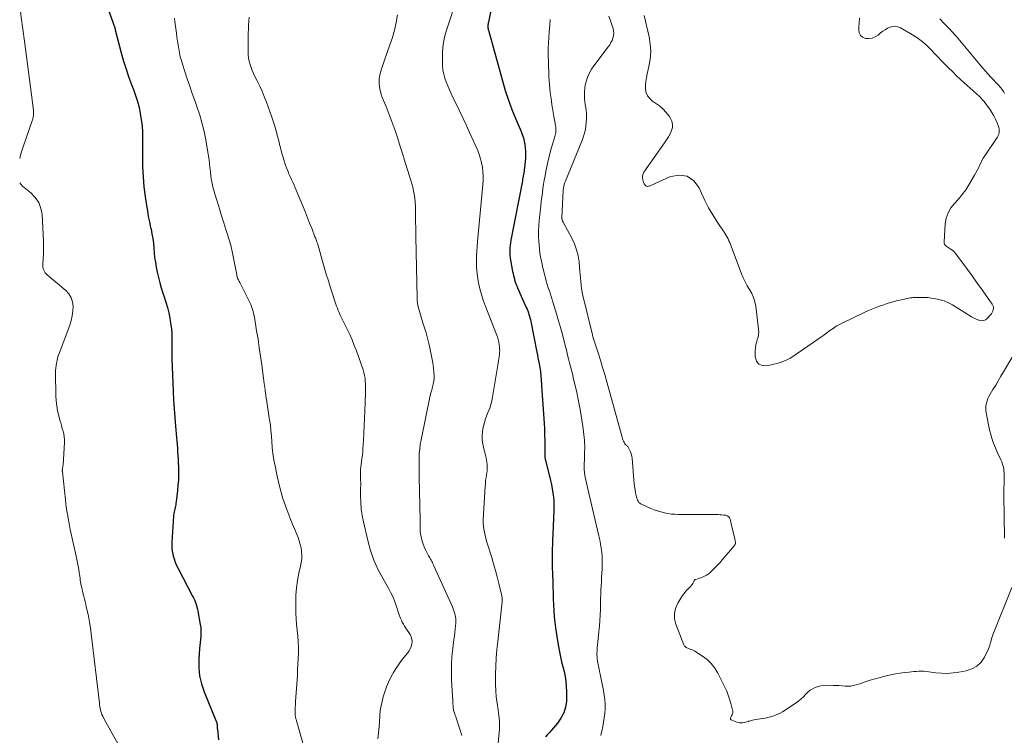
# Model space of a CAD drawing. Units: feet. Extents: x 2030000 to 2035018, y 545000 to 550000.
# Drawn here: x 2030000 to 2030277, y 545942 to 546143 of the extents above; entities that cross this region are included whole.
import ezdxf

# ---------------------------------------------------------------- set-up
doc = ezdxf.new("R2010")
doc.units = ezdxf.units.FT
doc.header["$LTSCALE"] = 100
doc.header["$MEASUREMENT"] = 0
doc.layers.add('CONTOUR INDEX', color=32, linetype='Continuous', lineweight=25)
doc.layers.add('CONTOUR INTERMEDIATE', color=40, linetype='Continuous', lineweight=15)

msp = doc.modelspace()

# ---------------------------------------------------------------- linework, layer by layer
at = {"layer": 'CONTOUR INDEX', "flags": 128}
for points, elevation in [([(2030024.34, 546147.8), (2030026.27, 546142.61), (2030026.37, 546142.35), (2030026.46, 546142.08), (2030026.54, 546141.81), (2030026.62, 546141.55), (2030026.7, 546141.28), (2030026.78, 546141), (2030026.85, 546140.73), (2030026.92, 546140.46), (2030028.62, 546133.96), (2030029.27, 546131.64), (2030029.97, 546129.35), (2030030.75, 546127.07), (2030031.58, 546124.82), (2030032.05, 546123.62), (2030032.64, 546121.96), (2030033.17, 546120.29), (2030033.61, 546118.6), (2030033.98, 546116.88), (2030034.26, 546115.15), (2030034.47, 546113.41), (2030034.57, 546111.66), (2030034.61, 546109.91), (2030034.57, 546104.74), (2030034.61, 546101.92), (2030034.74, 546099.1), (2030035, 546096.29), (2030035.35, 546093.49), (2030035.71, 546091.04), (2030035.96, 546089.47), (2030036.23, 546087.91), (2030036.54, 546086.36), (2030036.88, 546084.81), (2030036.99, 546084.34), (2030037.26, 546083.02), (2030037.49, 546081.7), (2030037.65, 546080.36), (2030037.77, 546079.02), (2030037.87, 546077.67), (2030038.02, 546076.34), (2030038.22, 546075), (2030038.46, 546073.68), (2030038.75, 546072.2), (2030039.08, 546070.72), (2030039.44, 546069.25), (2030039.87, 546067.8), (2030040.34, 546066.35), (2030040.7, 546065.3), (2030041.18, 546063.81), (2030041.61, 546062.3), (2030041.97, 546060.78), (2030042.29, 546059.25), (2030042.41, 546058.56), (2030042.6, 546057.36), (2030042.74, 546056.15), (2030042.82, 546054.94), (2030042.86, 546053.73), (2030042.87, 546052.42), (2030042.87, 546051.86), (2030042.87, 546051.29), (2030042.87, 546050.73), (2030042.87, 546050.17), (2030042.87, 546049.6), (2030042.87, 546049.04), (2030042.89, 546048.48), (2030042.9, 546047.92), (2030043.25, 546038.66), (2030043.36, 546036.2), (2030043.5, 546033.74), (2030043.67, 546031.28), (2030043.87, 546028.82), (2030044.14, 546025.72), (2030044.23, 546024.69), (2030044.32, 546023.66), (2030044.41, 546022.63), (2030044.49, 546021.6), (2030044.56, 546020.57), (2030044.63, 546019.53), (2030044.67, 546018.5), (2030044.7, 546017.47), (2030044.72, 546016.6), (2030044.73, 546015.14), (2030044.69, 546013.67), (2030044.59, 546012.21), (2030044.45, 546010.75), (2030044.07, 546007.57), (2030044.01, 546007.16), (2030043.94, 546006.75), (2030043.86, 546006.34), (2030043.76, 546005.93), (2030043.66, 546005.53), (2030043.58, 546005.12), (2030043.51, 546004.71), (2030043.45, 546004.29), (2030043.37, 546003.69), (2030043.33, 546003.32), (2030043.3, 546002.94), (2030043.27, 546002.57), (2030043.25, 546002.19), (2030043.23, 546001.82), (2030043.21, 546001.44), (2030043.18, 546001.07), (2030043.16, 546000.69), (2030042.86, 545996.22), (2030042.84, 545995.26), (2030042.88, 545994.29), (2030043.02, 545993.34), (2030043.22, 545992.4), (2030043.49, 545991.47), (2030043.81, 545990.55), (2030044.19, 545989.67), (2030044.61, 545988.79), (2030048.71, 545981.02), (2030048.96, 545980.51), (2030049.2, 545980), (2030049.41, 545979.48), (2030049.6, 545978.95), (2030049.77, 545978.41), (2030049.93, 545977.87), (2030050.06, 545977.33), (2030050.17, 545976.77), (2030050.88, 545973.01), (2030051, 545972.17), (2030051.06, 545971.32), (2030051.05, 545970.48), (2030050.99, 545969.63), (2030050.89, 545968.78), (2030050.81, 545967.93), (2030050.73, 545967.08), (2030050.67, 545966.23), (2030050.46, 545963.2), (2030050.47, 545960.86), (2030050.68, 545958.55), (2030051.21, 545956.3), (2030051.94, 545954.08), (2030055.27, 545945.98), (2030055.36, 545945.76), (2030055.43, 545945.53), (2030055.5, 545945.3), (2030055.56, 545945.07), (2030055.59, 545944.96), (2030055.62, 545944.78), (2030055.64, 545944.61), (2030055.65, 545944.43), (2030055.66, 545944.25), (2030055.65, 545944.07), (2030055.66, 545943.89), (2030055.67, 545943.71), (2030055.69, 545943.53), (2030056.03, 545940.58)], 840), ([(2030133.21, 546148.12), (2030132.04, 546142.65), (2030132, 546142.45), (2030131.97, 546142.26), (2030131.93, 546142.06), (2030131.91, 546141.86), (2030131.86, 546141.5), (2030131.86, 546141.48), (2030131.86, 546141.46), (2030131.86, 546141.45), (2030131.86, 546141.43), (2030131.86, 546141.35), (2030131.86, 546141.33), (2030131.86, 546141.32), (2030131.86, 546141.3), (2030131.86, 546141.28), (2030131.87, 546141.2), (2030131.87, 546141.14), (2030131.88, 546141.08), (2030131.89, 546141.02), (2030131.9, 546140.96), (2030131.92, 546140.83), (2030131.95, 546140.71), (2030131.98, 546140.59), (2030132.01, 546140.47), (2030132.04, 546140.35), (2030135.97, 546126.09), (2030136.79, 546123.36), (2030137.67, 546120.65), (2030138.67, 546117.99), (2030139.74, 546115.34), (2030141.22, 546111.87), (2030141.57, 546110.97), (2030141.87, 546110.06), (2030142.11, 546109.13), (2030142.3, 546108.19), (2030142.42, 546107.23), (2030142.49, 546106.28), (2030142.49, 546105.32), (2030142.44, 546104.36), (2030142.18, 546101.56), (2030142.13, 546101.1), (2030142.07, 546100.64), (2030142.01, 546100.19), (2030141.93, 546099.73), (2030141.85, 546099.28), (2030141.77, 546098.82), (2030141.68, 546098.37), (2030141.59, 546097.92), (2030138.35, 546081.2), (2030138.23, 546080.5), (2030138.14, 546079.8), (2030138.09, 546079.1), (2030138.06, 546078.39), (2030138.08, 546077.68), (2030138.11, 546076.98), (2030138.19, 546076.27), (2030138.3, 546075.57), (2030138.86, 546072.43), (2030138.98, 546071.84), (2030139.11, 546071.26), (2030139.25, 546070.68), (2030139.41, 546070.1), (2030139.59, 546069.53), (2030139.79, 546068.96), (2030140, 546068.4), (2030140.23, 546067.85), (2030142.71, 546062.25), (2030142.91, 546061.78), (2030143.1, 546061.3), (2030143.28, 546060.82), (2030143.45, 546060.34), (2030143.6, 546059.85), (2030143.74, 546059.36), (2030143.86, 546058.86), (2030143.96, 546058.36), (2030145.67, 546049.68), (2030145.83, 546048.88), (2030145.99, 546048.07), (2030146.15, 546047.26), (2030146.3, 546046.45), (2030146.42, 546045.87), (2030146.51, 546045.35), (2030146.6, 546044.83), (2030146.67, 546044.3), (2030146.73, 546043.77), (2030146.76, 546043.57), (2030146.8, 546043.14), (2030146.84, 546042.72), (2030146.87, 546042.29), (2030146.9, 546041.86), (2030146.92, 546041.44), (2030146.95, 546041.01), (2030146.98, 546040.58), (2030147, 546040.15), (2030147.71, 546029.7), (2030147.8, 546028.09), (2030147.87, 546026.47), (2030147.91, 546024.86), (2030147.92, 546023.24), (2030147.92, 546020.03), (2030147.93, 546019.92), (2030149.24, 546014.75), (2030149.52, 546013.58), (2030149.77, 546012.4), (2030149.99, 546011.22), (2030150.19, 546010.03), (2030150.33, 546008.84), (2030150.42, 546007.65), (2030150.46, 546006.45), (2030150.44, 546005.25), (2030150.16, 545998.32), (2030150.11, 545996.97), (2030150.06, 545995.62), (2030150.02, 545994.28), (2030149.99, 545992.93), (2030149.97, 545991.58), (2030149.98, 545990.23), (2030150.01, 545988.88), (2030150.05, 545987.53), (2030150.08, 545986.93), (2030150.15, 545985.27), (2030150.21, 545983.62), (2030150.26, 545981.97), (2030150.31, 545980.32), (2030150.31, 545980.27), (2030150.37, 545978.59), (2030150.46, 545976.91), (2030150.6, 545975.24), (2030150.77, 545973.57), (2030150.95, 545972.08), (2030151.27, 545969.67), (2030151.66, 545967.27), (2030152.13, 545964.89), (2030152.66, 545962.52), (2030153.34, 545959.76), (2030153.72, 545957.81), (2030153.98, 545955.85), (2030154.07, 545953.88), (2030154.03, 545951.9), (2030153.99, 545951.38), (2030153.72, 545949.71), (2030153.24, 545948.13), (2030152.47, 545946.66), (2030151.5, 545945.28), (2030150.34, 545943.94), (2030149.79, 545943.29), (2030149.23, 545942.65), (2030148.68, 545942.01), (2030148.12, 545941.38)], 820)]:
    msp.add_lwpolyline(points, dxfattribs=dict(at, elevation=elevation))
at = {"layer": 'CONTOUR INTERMEDIATE', "flags": 128}
for points, elevation in [([(2030123.35, 546149.84), (2030120.21, 546140.37), (2030119.66, 546138.36), (2030119.27, 546136.32), (2030119.09, 546134.26), (2030119.06, 546132.18), (2030119.14, 546130.35), (2030119.24, 546129.18), (2030119.43, 546128.02), (2030119.74, 546126.89), (2030120.12, 546125.78), (2030120.57, 546124.68), (2030121.05, 546123.59), (2030121.54, 546122.51), (2030122.05, 546121.44), (2030122.93, 546119.65), (2030123.89, 546117.69), (2030124.83, 546115.72), (2030125.74, 546113.74), (2030126.65, 546111.75), (2030129.01, 546106.48), (2030129.46, 546105.34), (2030129.85, 546104.17), (2030130.13, 546102.97), (2030130.34, 546101.75), (2030130.46, 546100.52), (2030130.53, 546099.29), (2030130.51, 546098.05), (2030130.44, 546096.82), (2030128.94, 546080.89), (2030128.83, 546079.5), (2030128.74, 546078.11), (2030128.69, 546076.71), (2030128.66, 546075.31), (2030128.69, 546073.92), (2030128.78, 546072.52), (2030128.94, 546071.14), (2030129.16, 546069.76), (2030129.27, 546069.22), (2030129.62, 546067.58), (2030130.04, 546065.96), (2030130.55, 546064.37), (2030131.11, 546062.8), (2030134.29, 546054.72), (2030134.55, 546053.99), (2030134.77, 546053.25), (2030134.94, 546052.5), (2030135.08, 546051.74), (2030135.13, 546051.38), (2030135.19, 546050.79), (2030135.22, 546050.2), (2030135.2, 546049.61), (2030135.15, 546049.01), (2030135.07, 546048.42), (2030134.99, 546047.83), (2030134.9, 546047.24), (2030134.8, 546046.65), (2030133.21, 546037.03), (2030133, 546035.98), (2030132.74, 546034.95), (2030132.4, 546033.94), (2030132.01, 546032.94), (2030131.61, 546031.95), (2030131.24, 546030.95), (2030130.92, 546029.93), (2030130.64, 546028.9), (2030130.56, 546028.58), (2030130.34, 546027.38), (2030130.24, 546026.19), (2030130.32, 546024.98), (2030130.5, 546023.78), (2030130.88, 546022.1), (2030131.01, 546021.54), (2030131.14, 546020.98), (2030131.28, 546020.41), (2030131.41, 546019.85), (2030131.53, 546019.29), (2030131.62, 546018.72), (2030131.68, 546018.14), (2030131.72, 546017.57), (2030131.72, 546017.52), (2030131.72, 546016.93), (2030131.69, 546016.33), (2030131.62, 546015.73), (2030131.53, 546015.14), (2030131.48, 546014.87), (2030131.35, 546014.14), (2030131.24, 546013.41), (2030131.17, 546012.67), (2030131.11, 546011.93), (2030130.6, 546002.46), (2030130.58, 546001.59), (2030130.62, 546000.73), (2030130.73, 545999.87), (2030130.89, 545999.02), (2030131.09, 545998.17), (2030131.31, 545997.33), (2030131.54, 545996.49), (2030131.79, 545995.65), (2030132.95, 545991.87), (2030133.49, 545990.06), (2030134.01, 545988.25), (2030134.49, 545986.43), (2030134.95, 545984.6), (2030135.72, 545981.44), (2030135.78, 545981.18), (2030135.83, 545980.93), (2030135.86, 545980.67), (2030135.89, 545980.41), (2030135.9, 545980.15), (2030135.9, 545979.89), (2030135.89, 545979.63), (2030135.87, 545979.37), (2030134.66, 545968.24), (2030134.44, 545965.94), (2030134.26, 545963.63), (2030134.13, 545961.31), (2030134.05, 545959), (2030134.03, 545957.86), (2030134.03, 545956.12), (2030134.1, 545954.37), (2030134.25, 545952.63), (2030134.46, 545950.9), (2030134.74, 545949.03), (2030134.85, 545948.23), (2030134.95, 545947.43), (2030135.03, 545946.63), (2030135.11, 545945.83), (2030135.15, 545945.02), (2030135.16, 545944.22), (2030135.14, 545943.42), (2030135.08, 545942.62), (2030134.44, 545935.62)], 824), ([(2030000, 546147.85), (2030000.05, 546147.45), (2030000.46, 546144.07), (2030000.89, 546140.69), (2030001.33, 546137.3), (2030003.88, 546117.8), (2030003.91, 546117.46), (2030003.93, 546117.12), (2030003.92, 546116.77), (2030003.89, 546116.43), (2030003.83, 546116.09), (2030003.76, 546115.75), (2030003.67, 546115.42), (2030003.57, 546115.09), (2030000.95, 546107.49), (2030000.52, 546106.15), (2030000.14, 546104.81), (2030000, 546104.24)], 844), ([(2030043.61, 546143.78), (2030043.73, 546142.84), (2030044.16, 546139.51), (2030044.31, 546138.41), (2030044.47, 546137.3), (2030044.64, 546136.19), (2030044.81, 546135.09), (2030045.02, 546133.99), (2030045.25, 546132.9), (2030045.54, 546131.82), (2030045.86, 546130.75), (2030046.51, 546128.75), (2030047.19, 546126.68), (2030047.89, 546124.62), (2030048.6, 546122.57), (2030049.32, 546120.52), (2030049.91, 546118.88), (2030050.72, 546116.43), (2030051.44, 546113.95), (2030052.03, 546111.45), (2030052.53, 546108.91), (2030053.03, 546105.99), (2030053.21, 546104.9), (2030053.36, 546103.81), (2030053.49, 546102.72), (2030053.6, 546101.62), (2030053.63, 546101.22), (2030053.72, 546100.32), (2030053.84, 546099.43), (2030053.97, 546098.53), (2030054.13, 546097.65), (2030054.32, 546096.76), (2030054.52, 546095.89), (2030054.76, 546095.02), (2030055.01, 546094.15), (2030055.68, 546091.98), (2030056.28, 546090.04), (2030056.89, 546088.09), (2030057.49, 546086.15), (2030058.1, 546084.21), (2030059.2, 546080.73), (2030059.33, 546080.28), (2030059.46, 546079.83), (2030059.57, 546079.38), (2030059.67, 546078.93), (2030059.76, 546078.47), (2030059.85, 546078.01), (2030059.94, 546077.55), (2030060.03, 546077.09), (2030061.12, 546071.51), (2030061.19, 546071.22), (2030061.27, 546070.93), (2030061.36, 546070.65), (2030061.47, 546070.38), (2030061.59, 546070.1), (2030061.72, 546069.83), (2030061.85, 546069.57), (2030061.98, 546069.3), (2030064.58, 546064.28), (2030064.85, 546063.72), (2030065.1, 546063.15), (2030065.33, 546062.57), (2030065.53, 546061.99), (2030065.71, 546061.39), (2030065.87, 546060.79), (2030066, 546060.18), (2030066.12, 546059.57), (2030066.75, 546055.73), (2030067.13, 546053.33), (2030067.5, 546050.93), (2030067.85, 546048.53), (2030068.19, 546046.13), (2030068.81, 546041.49), (2030068.89, 546040.92), (2030068.96, 546040.35), (2030069.04, 546039.78), (2030069.11, 546039.21), (2030069.18, 546038.64), (2030069.22, 546038.35), (2030069.26, 546038.07), (2030069.3, 546037.79), (2030069.33, 546037.51), (2030069.37, 546037.23), (2030069.41, 546036.95), (2030069.45, 546036.67), (2030069.5, 546036.39), (2030070.31, 546031.2), (2030070.39, 546030.68), (2030070.46, 546030.17), (2030070.54, 546029.66), (2030070.61, 546029.14), (2030070.68, 546028.63), (2030070.74, 546028.11), (2030070.79, 546027.59), (2030070.83, 546027.08), (2030071, 546024.61), (2030071.15, 546022.87), (2030071.35, 546021.13), (2030071.63, 546019.4), (2030071.95, 546017.68), (2030072.55, 546014.76), (2030073.3, 546011.61), (2030074.16, 546008.5), (2030075.21, 546005.44), (2030076.36, 546002.42), (2030078.4, 545997.54), (2030078.75, 545996.56), (2030079.05, 545995.58), (2030079.25, 545994.57), (2030079.4, 545993.55), (2030079.45, 545992.51), (2030079.43, 545991.49), (2030079.31, 545990.46), (2030079.13, 545989.45), (2030078.67, 545987.43), (2030078.28, 545985.41), (2030077.99, 545983.37), (2030077.83, 545981.31), (2030077.76, 545979.25), (2030077.77, 545977.87), (2030077.8, 545976.25), (2030077.87, 545974.63), (2030078, 545973.02), (2030078.17, 545971.4), (2030078.18, 545971.33), (2030078.34, 545969.75), (2030078.46, 545968.18), (2030078.5, 545966.6), (2030078.5, 545965.02), (2030078.45, 545963.43), (2030078.39, 545961.85), (2030078.3, 545960.27), (2030078.21, 545958.69), (2030077.72, 545951.38), (2030077.68, 545950.83), (2030077.65, 545950.27), (2030077.62, 545949.72), (2030077.6, 545949.17), (2030077.58, 545948.67), (2030077.57, 545948.37), (2030077.58, 545948.07), (2030077.6, 545947.77), (2030077.62, 545947.47), (2030077.64, 545947.3), (2030077.67, 545947.08), (2030077.71, 545946.87), (2030077.76, 545946.66), (2030077.82, 545946.46), (2030077.88, 545946.25), (2030077.94, 545946.04), (2030078, 545945.83), (2030078.06, 545945.63), (2030080.01, 545938.54)], 836), ([(2030064.6, 546143.99), (2030064.53, 546142.88), (2030064.47, 546141.77), (2030064.42, 546140.67), (2030064.38, 546139.56), (2030064.36, 546138.45), (2030064.35, 546137.34), (2030064.35, 546134.37), (2030064.39, 546133.45), (2030064.48, 546132.53), (2030064.65, 546131.63), (2030064.88, 546130.74), (2030065.17, 546129.86), (2030065.49, 546129), (2030065.86, 546128.15), (2030066.26, 546127.32), (2030066.9, 546126.08), (2030067.61, 546124.62), (2030068.29, 546123.15), (2030068.9, 546121.65), (2030069.48, 546120.13), (2030070.9, 546116.18), (2030071.38, 546114.77), (2030071.84, 546113.35), (2030072.26, 546111.92), (2030072.65, 546110.48), (2030073.07, 546108.83), (2030073.23, 546108.21), (2030073.38, 546107.59), (2030073.53, 546106.97), (2030073.68, 546106.35), (2030073.83, 546105.73), (2030073.99, 546105.11), (2030074.18, 546104.5), (2030074.38, 546103.9), (2030074.9, 546102.38), (2030075.19, 546101.56), (2030075.51, 546100.75), (2030075.85, 546099.95), (2030076.2, 546099.15), (2030076.57, 546098.36), (2030076.92, 546097.57), (2030077.27, 546096.77), (2030077.61, 546095.97), (2030079.9, 546090.48), (2030080.5, 546089.02), (2030081.1, 546087.55), (2030081.68, 546086.07), (2030082.26, 546084.6), (2030083.18, 546082.18), (2030083.29, 546081.91), (2030083.39, 546081.63), (2030083.5, 546081.36), (2030083.6, 546081.09), (2030083.64, 546081), (2030083.73, 546080.77), (2030083.81, 546080.54), (2030083.9, 546080.3), (2030083.97, 546080.07), (2030084.05, 546079.83), (2030084.12, 546079.6), (2030084.19, 546079.36), (2030084.26, 546079.12), (2030085.21, 546075.64), (2030085.77, 546073.67), (2030086.35, 546071.71), (2030086.96, 546069.75), (2030087.59, 546067.8), (2030089.28, 546062.67), (2030089.49, 546062.07), (2030089.71, 546061.48), (2030089.95, 546060.89), (2030090.2, 546060.31), (2030090.47, 546059.73), (2030090.74, 546059.16), (2030091.02, 546058.59), (2030091.3, 546058.02), (2030092.23, 546056.17), (2030092.95, 546054.67), (2030093.63, 546053.15), (2030094.25, 546051.61), (2030094.84, 546050.05), (2030096.72, 546044.73), (2030096.95, 546043.95), (2030097.14, 546043.16), (2030097.27, 546042.36), (2030097.34, 546041.55), (2030097.37, 546040.73), (2030097.39, 546039.91), (2030097.38, 546039.09), (2030097.37, 546038.27), (2030097.2, 546033.07), (2030097.13, 546031), (2030097.04, 546028.93), (2030096.93, 546026.87), (2030096.82, 546024.81), (2030096.69, 546022.58), (2030096.62, 546021.63), (2030096.53, 546020.68), (2030096.42, 546019.74), (2030096.3, 546018.79), (2030096.09, 546017.39), (2030096.06, 546017.15), (2030096.03, 546016.91), (2030096.01, 546016.67), (2030096, 546016.43), (2030095.99, 546016.18), (2030095.98, 546015.94), (2030095.99, 546015.7), (2030095.99, 546015.45), (2030096.02, 546014.47), (2030096.03, 546013.74), (2030096.05, 546013.01), (2030096.05, 546012.28), (2030096.04, 546011.54), (2030096.02, 546009.27), (2030096.07, 546007.41), (2030096.2, 546005.56), (2030096.47, 546003.72), (2030096.83, 546001.89), (2030098.04, 545996.7), (2030098.83, 545993.88), (2030099.78, 545991.12), (2030100.98, 545988.46), (2030102.34, 545985.87), (2030103.88, 545983.22), (2030104.55, 545981.98), (2030105.16, 545980.72), (2030105.68, 545979.42), (2030106.15, 545978.09), (2030106.62, 545976.63), (2030106.82, 545976.02), (2030107.03, 545975.42), (2030107.27, 545974.82), (2030107.51, 545974.23), (2030107.78, 545973.65), (2030108.07, 545973.07), (2030108.39, 545972.52), (2030108.74, 545971.98), (2030109.96, 545970.18), (2030110.28, 545969.55), (2030110.48, 545968.91), (2030110.52, 545968.23), (2030110.45, 545967.53), (2030110.24, 545966.83), (2030109.97, 545966.16), (2030109.61, 545965.54), (2030109.2, 545964.94), (2030107.78, 545963.14), (2030106.88, 545961.95), (2030106.03, 545960.73), (2030105.25, 545959.46), (2030104.51, 545958.17), (2030103.86, 545956.83), (2030103.29, 545955.46), (2030102.82, 545954.06), (2030102.43, 545952.62), (2030101.67, 545949.31), (2030101.62, 545949.05), (2030101.57, 545948.78), (2030101.53, 545948.51), (2030101.5, 545948.23), (2030101.48, 545947.96), (2030101.45, 545947.69), (2030101.43, 545947.42), (2030101.42, 545947.14), (2030101.23, 545944.24), (2030101.08, 545942.52), (2030100.87, 545940.8)], 832), ([(2030106.42, 546144.64), (2030106.04, 546142.5), (2030105.57, 546140.37), (2030104.99, 546138.28), (2030104.31, 546136.21), (2030101.89, 546129.46), (2030101.6, 546128.47), (2030101.38, 546127.46), (2030101.28, 546126.44), (2030101.26, 546125.4), (2030101.35, 546124.37), (2030101.52, 546123.36), (2030101.8, 546122.36), (2030102.15, 546121.39), (2030103.22, 546118.84), (2030104.11, 546116.63), (2030104.96, 546114.41), (2030105.75, 546112.16), (2030106.49, 546109.9), (2030107.2, 546107.62), (2030107.91, 546105.35), (2030108.62, 546103.07), (2030109.33, 546100.8), (2030110.18, 546098.06), (2030110.46, 546097.1), (2030110.71, 546096.13), (2030110.92, 546095.15), (2030111.1, 546094.17), (2030111.26, 546093.16), (2030111.33, 546092.67), (2030111.38, 546092.18), (2030111.42, 546091.7), (2030111.45, 546091.21), (2030111.46, 546090.72), (2030111.47, 546090.23), (2030111.48, 546089.74), (2030111.49, 546089.25), (2030111.51, 546087.57), (2030111.53, 546086.24), (2030111.55, 546084.92), (2030111.57, 546083.59), (2030111.6, 546082.26), (2030111.94, 546064.89), (2030111.98, 546064.21), (2030112.05, 546063.53), (2030112.16, 546062.86), (2030112.31, 546062.19), (2030112.49, 546061.53), (2030112.68, 546060.87), (2030112.88, 546060.22), (2030113.08, 546059.57), (2030113.6, 546057.99), (2030114.06, 546056.55), (2030114.49, 546055.1), (2030114.88, 546053.63), (2030115.25, 546052.17), (2030115.55, 546050.92), (2030115.86, 546049.51), (2030116.14, 546048.1), (2030116.37, 546046.67), (2030116.56, 546045.24), (2030116.7, 546044.06), (2030116.75, 546043.22), (2030116.74, 546042.37), (2030116.65, 546041.54), (2030116.49, 546040.71), (2030116.22, 546039.58), (2030116.15, 546039.32), (2030116.08, 546039.05), (2030116, 546038.79), (2030115.91, 546038.53), (2030115.83, 546038.27), (2030115.75, 546038.01), (2030115.68, 546037.75), (2030115.62, 546037.48), (2030113.07, 546025.03), (2030112.85, 546023.74), (2030112.67, 546022.45), (2030112.57, 546021.15), (2030112.51, 546019.84), (2030112.5, 546018.53), (2030112.5, 546017.23), (2030112.52, 546015.92), (2030112.54, 546014.61), (2030112.8, 546002.47), (2030112.81, 546001.92), (2030112.82, 546001.36), (2030112.82, 546000.81), (2030112.81, 546000.25), (2030112.82, 545999.7), (2030112.85, 545999.15), (2030112.93, 545998.61), (2030113.04, 545998.07), (2030113.4, 545996.51), (2030113.64, 545995.67), (2030113.92, 545994.85), (2030114.28, 545994.05), (2030114.68, 545993.28), (2030115.19, 545992.4), (2030115.38, 545992.08), (2030115.56, 545991.76), (2030115.73, 545991.43), (2030115.91, 545991.1), (2030116.08, 545990.77), (2030116.24, 545990.44), (2030116.4, 545990.1), (2030116.55, 545989.77), (2030121.88, 545977.95), (2030122.11, 545977.41), (2030122.32, 545976.85), (2030122.5, 545976.29), (2030122.67, 545975.72), (2030122.79, 545975.15), (2030122.86, 545974.57), (2030122.88, 545973.98), (2030122.85, 545973.4), (2030122.77, 545972.65), (2030122.66, 545971.69), (2030122.55, 545970.73), (2030122.44, 545969.77), (2030122.32, 545968.81), (2030121.98, 545966.25), (2030121.76, 545964.01), (2030121.62, 545961.77), (2030121.6, 545959.52), (2030121.67, 545957.26), (2030122.01, 545951.62), (2030122.03, 545951.39), (2030122.04, 545951.17), (2030122.04, 545950.94), (2030122.05, 545950.72), (2030122.05, 545950.49), (2030122.06, 545950.27), (2030122.07, 545950.04), (2030122.09, 545949.82), (2030122.09, 545949.71), (2030122.12, 545949.44), (2030122.16, 545949.17), (2030122.23, 545948.9), (2030122.31, 545948.64), (2030123.14, 545946.2), (2030123.64, 545944.72), (2030124.12, 545943.24), (2030124.58, 545941.75)], 828), ([(2030149.41, 546143.4), (2030149.4, 546142.88), (2030149.37, 546142.36), (2030149.33, 546141.84), (2030149.14, 546139.84), (2030149.02, 546138.31), (2030148.94, 546136.79), (2030148.91, 546135.27), (2030148.91, 546133.74), (2030149.02, 546127.96), (2030149.02, 546127.74), (2030149.03, 546127.51), (2030149.04, 546127.28), (2030149.06, 546127.06), (2030149.06, 546127.03), (2030149.08, 546126.8), (2030149.1, 546126.56), (2030149.12, 546126.32), (2030149.14, 546126.08), (2030149.47, 546122.78), (2030149.67, 546121.1), (2030149.89, 546119.42), (2030150.15, 546117.75), (2030150.44, 546116.08), (2030150.92, 546113.51), (2030150.98, 546113.13), (2030151.02, 546112.74), (2030151.03, 546112.36), (2030151.03, 546111.97), (2030150.99, 546111.58), (2030150.94, 546111.2), (2030150.86, 546110.82), (2030150.75, 546110.45), (2030150.17, 546108.59), (2030149.78, 546107.29), (2030149.42, 546105.98), (2030149.1, 546104.66), (2030148.81, 546103.33), (2030148.24, 546100.58), (2030148, 546099.38), (2030147.78, 546098.17), (2030147.58, 546096.97), (2030147.4, 546095.76), (2030147.23, 546094.54), (2030147.07, 546093.33), (2030146.92, 546092.11), (2030146.78, 546090.9), (2030146.33, 546086.79), (2030146.21, 546085.28), (2030146.14, 546083.77), (2030146.16, 546082.26), (2030146.24, 546080.75), (2030146.38, 546079.02), (2030146.44, 546078.38), (2030146.52, 546077.74), (2030146.62, 546077.1), (2030146.74, 546076.46), (2030146.87, 546075.83), (2030147.01, 546075.2), (2030147.15, 546074.57), (2030147.29, 546073.94), (2030147.85, 546071.59), (2030148.09, 546070.65), (2030148.34, 546069.72), (2030148.62, 546068.79), (2030148.91, 546067.86), (2030149.22, 546066.94), (2030149.51, 546066.01), (2030149.81, 546065.09), (2030150.09, 546064.16), (2030151.22, 546060.49), (2030151.79, 546058.56), (2030152.35, 546056.63), (2030152.87, 546054.69), (2030153.37, 546052.74), (2030153.82, 546050.95), (2030154.08, 546049.9), (2030154.35, 546048.84), (2030154.62, 546047.79), (2030154.89, 546046.74), (2030155.16, 546045.69), (2030155.42, 546044.64), (2030155.68, 546043.58), (2030155.93, 546042.53), (2030156.91, 546038.3), (2030157.41, 546035.95), (2030157.87, 546033.6), (2030158.25, 546031.23), (2030158.59, 546028.86), (2030158.99, 546025.67), (2030159.07, 546024.88), (2030159.13, 546024.09), (2030159.15, 546023.3), (2030159.15, 546022.51), (2030159.13, 546021.72), (2030159.11, 546020.93), (2030159.09, 546020.14), (2030159.06, 546019.35), (2030159.02, 546018.35), (2030159.02, 546017.5), (2030159.05, 546016.65), (2030159.12, 546015.8), (2030159.23, 546014.95), (2030159.37, 546014.11), (2030159.53, 546013.27), (2030159.71, 546012.43), (2030159.9, 546011.6), (2030163.17, 545998.01), (2030163.42, 545996.86), (2030163.65, 545995.71), (2030163.82, 545994.55), (2030163.97, 545993.38), (2030164.06, 545992.21), (2030164.12, 545991.04), (2030164.11, 545989.86), (2030164.07, 545988.69), (2030163.99, 545987.44), (2030163.92, 545986.25), (2030163.85, 545985.06), (2030163.79, 545983.87), (2030163.74, 545982.68), (2030163.69, 545981.49), (2030163.65, 545980.3), (2030163.61, 545979.11), (2030163.59, 545977.92), (2030163.58, 545977.21), (2030163.53, 545975.66), (2030163.44, 545974.12), (2030163.32, 545972.58), (2030163.16, 545971.04), (2030162.82, 545968.11), (2030162.74, 545967.32), (2030162.68, 545966.53), (2030162.64, 545965.74), (2030162.62, 545964.95), (2030162.62, 545964.57), (2030162.64, 545963.96), (2030162.68, 545963.37), (2030162.76, 545962.77), (2030162.86, 545962.18), (2030162.91, 545961.93), (2030163.07, 545961.22), (2030163.22, 545960.5), (2030163.36, 545959.79), (2030163.51, 545959.08), (2030164.46, 545954.44), (2030164.67, 545953.17), (2030164.83, 545951.89), (2030164.89, 545950.6), (2030164.89, 545949.31), (2030164.89, 545949.24), (2030164.8, 545947.98), (2030164.68, 545946.73), (2030164.48, 545945.49), (2030164.23, 545944.26), (2030163.96, 545943.02), (2030163.68, 545941.79)], 816), ([(2030165.97, 546144.3), (2030167.13, 546140.81), (2030167.28, 546140.14), (2030167.34, 546139.47), (2030167.27, 546138.8), (2030167.12, 546138.13), (2030166.86, 546137.48), (2030166.56, 546136.85), (2030166.2, 546136.25), (2030165.8, 546135.68), (2030161.73, 546130.33), (2030161.08, 546129.38), (2030160.5, 546128.39), (2030160.04, 546127.34), (2030159.65, 546126.25), (2030159.53, 546125.84), (2030159.31, 546124.92), (2030159.15, 546124), (2030159.08, 546123.06), (2030159.07, 546122.12), (2030159.08, 546121.88), (2030159.14, 546121.05), (2030159.21, 546120.23), (2030159.32, 546119.42), (2030159.45, 546118.6), (2030159.57, 546117.78), (2030159.65, 546116.97), (2030159.67, 546116.15), (2030159.66, 546115.32), (2030159.61, 546114.46), (2030159.48, 546113.22), (2030159.26, 546111.99), (2030158.93, 546110.8), (2030158.52, 546109.62), (2030153.62, 546097.62), (2030153.51, 546097.33), (2030153.41, 546097.04), (2030153.33, 546096.74), (2030153.25, 546096.44), (2030153.19, 546096.14), (2030153.15, 546095.84), (2030153.11, 546095.53), (2030153.09, 546095.22), (2030152.76, 546087.52), (2030152.76, 546087.46), (2030152.75, 546087.4), (2030152.76, 546087.34), (2030152.76, 546087.28), (2030152.76, 546087.23), (2030152.77, 546087.17), (2030152.78, 546087.11), (2030152.79, 546087.05), (2030152.85, 546086.85), (2030152.9, 546086.7), (2030152.96, 546086.55), (2030153.02, 546086.4), (2030153.1, 546086.26), (2030155.5, 546081.79), (2030156.24, 546080.19), (2030156.86, 546078.54), (2030157.27, 546076.84), (2030157.56, 546075.1), (2030157.72, 546073.53), (2030157.82, 546072.54), (2030157.91, 546071.55), (2030157.99, 546070.55), (2030158.06, 546069.56), (2030158.15, 546068.57), (2030158.27, 546067.59), (2030158.45, 546066.61), (2030158.65, 546065.64), (2030161.31, 546054.61), (2030161.35, 546054.42), (2030161.4, 546054.24), (2030161.46, 546054.06), (2030161.52, 546053.87), (2030161.58, 546053.69), (2030161.64, 546053.51), (2030161.7, 546053.33), (2030161.75, 546053.15), (2030162.93, 546049.47), (2030163.57, 546047.44), (2030164.19, 546045.41), (2030164.78, 546043.37), (2030165.36, 546041.33), (2030169.68, 546025.74), (2030169.79, 546025.38), (2030169.92, 546025.02), (2030170.07, 546024.67), (2030170.23, 546024.33), (2030170.41, 546023.99), (2030170.51, 546023.83), (2030170.62, 546023.69), (2030170.76, 546023.57), (2030170.92, 546023.47), (2030171.07, 546023.37), (2030171.21, 546023.25), (2030171.33, 546023.11), (2030171.43, 546022.95), (2030171.82, 546022.18), (2030172.06, 546021.62), (2030172.27, 546021.04), (2030172.4, 546020.45), (2030172.48, 546019.84), (2030173, 546013.64), (2030173.08, 546012.74), (2030173.19, 546011.85), (2030173.34, 546010.96), (2030173.5, 546010.07), (2030173.71, 546008.98), (2030173.8, 546008.65), (2030173.91, 546008.32), (2030174.05, 546008.01), (2030174.22, 546007.71), (2030174.28, 546007.6), (2030174.45, 546007.38), (2030174.65, 546007.18), (2030174.87, 546007.02), (2030175.11, 546006.88), (2030177.78, 546005.71), (2030178.71, 546005.33), (2030179.65, 546004.99), (2030180.61, 546004.71), (2030181.59, 546004.46), (2030182.57, 546004.27), (2030183.57, 546004.13), (2030184.56, 546004.05), (2030185.57, 546004.01), (2030196.74, 546003.95), (2030197.28, 546003.93), (2030197.81, 546003.9), (2030198.35, 546003.85), (2030198.88, 546003.78), (2030199.33, 546003.62), (2030199.71, 546003.37), (2030199.98, 546003.01), (2030200.17, 546002.57), (2030200.21, 546002.37), (2030200.35, 546001.74), (2030200.49, 546001.12), (2030200.63, 546000.49), (2030200.78, 545999.87), (2030201.53, 545996.64), (2030201.56, 545996.47), (2030201.59, 545996.29), (2030201.6, 545996.11), (2030201.61, 545995.93), (2030201.59, 545995.75), (2030201.55, 545995.59), (2030201.47, 545995.43), (2030201.37, 545995.29), (2030197.91, 545991.22), (2030197.29, 545990.51), (2030196.65, 545989.81), (2030196, 545989.14), (2030195.32, 545988.47), (2030194.79, 545987.96), (2030194.36, 545987.58), (2030193.91, 545987.24), (2030193.44, 545986.93), (2030192.94, 545986.65), (2030192.76, 545986.56), (2030192.33, 545986.36), (2030191.9, 545986.18), (2030191.45, 545986.02), (2030191, 545985.88), (2030190.41, 545985.71), (2030190.27, 545985.65), (2030190.14, 545985.57), (2030190.04, 545985.46), (2030189.96, 545985.33), (2030189.89, 545985.18), (2030189.82, 545985.03), (2030189.75, 545984.89), (2030189.67, 545984.74), (2030189.57, 545984.55), (2030189.43, 545984.32), (2030189.28, 545984.1), (2030189.11, 545983.89), (2030188.93, 545983.69), (2030188.19, 545982.96), (2030187.65, 545982.38), (2030187.14, 545981.78), (2030186.67, 545981.14), (2030186.24, 545980.48), (2030185.35, 545979), (2030184.74, 545977.56), (2030184.41, 545976.09), (2030184.49, 545974.59), (2030184.84, 545973.07), (2030187.1, 545967.29), (2030187.2, 545967.11), (2030187.31, 545966.93), (2030187.45, 545966.78), (2030187.6, 545966.64), (2030187.78, 545966.52), (2030187.97, 545966.42), (2030188.16, 545966.33), (2030188.36, 545966.26), (2030188.72, 545966.15), (2030189.09, 545966.02), (2030189.46, 545965.87), (2030189.81, 545965.69), (2030190.16, 545965.49), (2030192.32, 545964.13), (2030193.63, 545963.15), (2030194.81, 545962.04), (2030195.8, 545960.75), (2030196.65, 545959.35), (2030198.65, 545955.34), (2030199.15, 545954.24), (2030199.61, 545953.12), (2030199.99, 545951.98), (2030200.33, 545950.82), (2030200.8, 545948.94), (2030200.84, 545948.71), (2030200.86, 545948.47), (2030200.84, 545948.24), (2030200.8, 545948), (2030200.73, 545947.77), (2030200.65, 545947.55), (2030200.55, 545947.33), (2030200.44, 545947.12), (2030200.31, 545946.92), (2030200.25, 545946.65), (2030200.26, 545946.41), (2030200.4, 545946.21), (2030200.62, 545946.04), (2030201.99, 545945.52), (2030202.39, 545945.4), (2030202.79, 545945.33), (2030203.2, 545945.33), (2030203.62, 545945.37), (2030204.03, 545945.45), (2030204.45, 545945.54), (2030204.86, 545945.65), (2030205.27, 545945.75), (2030205.41, 545945.79), (2030205.9, 545945.92), (2030206.38, 545946.04), (2030206.87, 545946.14), (2030207.36, 545946.23), (2030209.3, 545946.56), (2030210.03, 545946.69), (2030210.75, 545946.85), (2030211.46, 545947.02), (2030212.18, 545947.22), (2030212.87, 545947.45), (2030213.55, 545947.73), (2030214.2, 545948.06), (2030214.83, 545948.44), (2030218.71, 545950.99), (2030219.43, 545951.51), (2030220.12, 545952.06), (2030220.77, 545952.67), (2030221.38, 545953.31), (2030221.45, 545953.39), (2030222.04, 545953.97), (2030222.68, 545954.49), (2030223.38, 545954.93), (2030224.12, 545955.3), (2030224.9, 545955.57), (2030225.7, 545955.78), (2030226.52, 545955.88), (2030227.35, 545955.92), (2030229.22, 545955.89), (2030230.04, 545955.86), (2030230.85, 545955.82), (2030231.67, 545955.76), (2030232.48, 545955.67), (2030233.28, 545955.64), (2030234.08, 545955.67), (2030234.86, 545955.81), (2030235.64, 545956.03), (2030236.82, 545956.45), (2030238.19, 545956.91), (2030239.57, 545957.35), (2030240.96, 545957.75), (2030242.35, 545958.13), (2030244.09, 545958.57), (2030245.37, 545958.87), (2030246.66, 545959.13), (2030247.97, 545959.33), (2030249.27, 545959.5), (2030250.52, 545959.64), (2030251.21, 545959.7), (2030251.9, 545959.76), (2030252.6, 545959.81), (2030253.29, 545959.84), (2030253.99, 545959.85), (2030254.68, 545959.84), (2030255.37, 545959.79), (2030256.06, 545959.72), (2030257.98, 545959.45), (2030259.62, 545959.31), (2030261.27, 545959.27), (2030262.91, 545959.38), (2030264.54, 545959.59), (2030266.63, 545959.97), (2030268.24, 545960.51), (2030269.66, 545961.3), (2030270.8, 545962.46), (2030271.74, 545963.86), (2030272.86, 545966.2), (2030273.06, 545966.66), (2030273.24, 545967.14), (2030273.4, 545967.63), (2030273.52, 545968.12), (2030273.65, 545968.62), (2030273.79, 545969.11), (2030273.95, 545969.59), (2030274.13, 545970.07), (2030279.43, 545983.44)], 812), ([(2030175.91, 546144.49), (2030177.3, 546138.52), (2030177.64, 546136.43), (2030177.77, 546134.33), (2030177.61, 546132.23), (2030177.24, 546130.14), (2030176.73, 546128.08), (2030176.52, 546127.01), (2030176.36, 546125.94), (2030176.3, 546124.86), (2030176.3, 546123.77), (2030176.49, 546122.76), (2030176.86, 546121.85), (2030177.46, 546121.08), (2030178.24, 546120.4), (2030179.1, 546119.85), (2030180.19, 546119.06), (2030181.2, 546118.19), (2030182.09, 546117.2), (2030182.91, 546116.14), (2030183.32, 546115.54), (2030183.71, 546114.7), (2030183.92, 546113.85), (2030183.86, 546112.97), (2030183.63, 546112.07), (2030183.2, 546111.18), (2030182.74, 546110.31), (2030182.22, 546109.46), (2030181.67, 546108.64), (2030175.85, 546100.42), (2030175.58, 546099.9), (2030175.42, 546099.37), (2030175.42, 546098.81), (2030175.51, 546098.24), (2030175.75, 546097.51), (2030175.83, 546097.29), (2030175.93, 546097.08), (2030176.06, 546096.89), (2030176.19, 546096.7), (2030176.36, 546096.54), (2030176.53, 546096.44), (2030176.73, 546096.4), (2030176.94, 546096.39), (2030177.17, 546096.43), (2030177.39, 546096.49), (2030177.6, 546096.56), (2030177.81, 546096.64), (2030183.35, 546099.12), (2030185.84, 546099.51), (2030188.06, 546099.22), (2030189.87, 546097.92), (2030191.42, 546095.93), (2030192.04, 546094.48), (2030193, 546092.39), (2030194.04, 546090.34), (2030195.21, 546088.35), (2030196.45, 546086.41), (2030198.44, 546083.53), (2030198.74, 546083.06), (2030199.03, 546082.58), (2030199.3, 546082.09), (2030199.55, 546081.58), (2030199.78, 546081.07), (2030200.01, 546080.56), (2030200.22, 546080.04), (2030200.42, 546079.51), (2030203.29, 546071.76), (2030203.78, 546070.59), (2030204.31, 546069.46), (2030204.93, 546068.36), (2030205.6, 546067.3), (2030206.23, 546066.22), (2030206.75, 546065.1), (2030207.1, 546063.92), (2030207.34, 546062.69), (2030208.14, 546056.19), (2030208.17, 546055.43), (2030208.14, 546054.67), (2030207.99, 546053.93), (2030207.77, 546053.2), (2030207.54, 546052.46), (2030207.36, 546051.72), (2030207.26, 546050.96), (2030207.21, 546050.19), (2030207.19, 546048.39), (2030207.56, 546047.19), (2030208.18, 546046.32), (2030209.18, 546045.92), (2030210.42, 546045.83), (2030213.62, 546046.63), (2030214.81, 546046.99), (2030215.95, 546047.44), (2030217.05, 546048), (2030218.1, 546048.65), (2030224.76, 546053.29), (2030225.64, 546053.91), (2030226.51, 546054.53), (2030227.37, 546055.16), (2030228.23, 546055.79), (2030229.11, 546056.4), (2030230, 546056.98), (2030230.93, 546057.51), (2030231.88, 546058), (2030237.69, 546060.79), (2030239.09, 546061.43), (2030240.5, 546062.03), (2030241.94, 546062.56), (2030243.39, 546063.06), (2030244.32, 546063.36), (2030245.32, 546063.67), (2030246.34, 546063.96), (2030247.36, 546064.22), (2030248.38, 546064.47), (2030249.63, 546064.75), (2030250.03, 546064.84), (2030250.44, 546064.91), (2030250.85, 546064.97), (2030251.26, 546065.02), (2030251.68, 546065.06), (2030252.09, 546065.09), (2030252.51, 546065.11), (2030252.92, 546065.11), (2030253.34, 546065.11), (2030253.75, 546065.12), (2030254.17, 546065.13), (2030254.58, 546065.14), (2030254.61, 546065.14), (2030255.04, 546065.14), (2030255.46, 546065.12), (2030255.89, 546065.08), (2030256.31, 546065.03), (2030258, 546064.76), (2030259.24, 546064.48), (2030260.45, 546064.11), (2030261.6, 546063.6), (2030262.72, 546063), (2030268.15, 546059.65), (2030268.7, 546059.33), (2030269.27, 546059.05), (2030269.86, 546058.82), (2030270.46, 546058.62), (2030271.04, 546058.56), (2030271.59, 546058.62), (2030272.09, 546058.85), (2030272.56, 546059.2), (2030273.47, 546060.17), (2030273.74, 546060.5), (2030273.96, 546060.86), (2030274.13, 546061.24), (2030274.26, 546061.65), (2030274.3, 546062.06), (2030274.28, 546062.46), (2030274.15, 546062.84), (2030273.96, 546063.2), (2030270.82, 546067.66), (2030269.56, 546069.43), (2030268.28, 546071.21), (2030266.99, 546072.97), (2030265.69, 546074.72), (2030263.62, 546077.48), (2030263.33, 546077.83), (2030263.01, 546078.14), (2030262.66, 546078.42), (2030262.28, 546078.67), (2030262.12, 546078.77), (2030261.81, 546078.95), (2030261.51, 546079.15), (2030261.22, 546079.35), (2030260.93, 546079.57), (2030260.7, 546079.81), (2030260.52, 546080.08), (2030260.44, 546080.39), (2030260.41, 546080.72), (2030260.73, 546085.82), (2030261.01, 546087.42), (2030261.5, 546088.93), (2030262.29, 546090.3), (2030263.3, 546091.57), (2030264.42, 546092.81), (2030265.49, 546094.09), (2030266.47, 546095.45), (2030267.38, 546096.85), (2030268.98, 546099.51), (2030269.37, 546100.18), (2030269.73, 546100.85), (2030270.07, 546101.55), (2030270.38, 546102.25), (2030270.71, 546102.94), (2030271.06, 546103.63), (2030271.44, 546104.29), (2030271.85, 546104.94), (2030275.19, 546109.91), (2030275.41, 546110.27), (2030275.59, 546110.63), (2030275.74, 546111.02), (2030275.87, 546111.41), (2030275.94, 546111.81), (2030275.95, 546112.21), (2030275.89, 546112.6), (2030275.79, 546113), (2030275.3, 546114.28), (2030274.87, 546115.29), (2030274.39, 546116.27), (2030273.84, 546117.22), (2030273.23, 546118.13), (2030272.06, 546119.74), (2030271.65, 546120.27), (2030271.22, 546120.79), (2030270.76, 546121.27), (2030270.27, 546121.74), (2030266.06, 546125.53), (2030264.96, 546126.53), (2030263.88, 546127.55), (2030262.81, 546128.59), (2030261.75, 546129.64), (2030260.7, 546130.7), (2030259.66, 546131.77), (2030258.64, 546132.85), (2030257.62, 546133.93), (2030257.02, 546134.57), (2030255.65, 546135.91), (2030254.22, 546137.17), (2030252.68, 546138.29), (2030251.07, 546139.33), (2030248.08, 546141.06), (2030247.38, 546141.34), (2030246.67, 546141.49), (2030245.94, 546141.43), (2030245.21, 546141.24), (2030244.49, 546140.89), (2030243.79, 546140.5), (2030243.13, 546140.05), (2030242.5, 546139.57), (2030241.82, 546138.99), (2030241, 546138.47), (2030240.14, 546138.11), (2030239.21, 546138), (2030238.24, 546138.05), (2030237.45, 546138.41), (2030236.83, 546138.91), (2030236.5, 546139.62), (2030236.34, 546140.48), (2030236.37, 546141.1), (2030236.46, 546142.43), (2030236.58, 546143.75)], 808), ([(2030277.43, 546122.58), (2030277.09, 546123.14), (2030276.71, 546123.67), (2030276.31, 546124.19), (2030275.89, 546124.69), (2030275.45, 546125.18), (2030275, 546125.66), (2030274.34, 546126.34), (2030273.57, 546127.15), (2030272.8, 546127.98), (2030272.06, 546128.82), (2030271.32, 546129.68), (2030263.76, 546138.69), (2030263.36, 546139.17), (2030262.94, 546139.63), (2030262.52, 546140.09), (2030262.09, 546140.54), (2030261.65, 546140.99), (2030261.22, 546141.44), (2030260.78, 546141.89), (2030260.35, 546142.34), (2030259.22, 546143.52)], 812), ([(2030000, 546097.4), (2030000.3, 546096.96), (2030000.75, 546096.47), (2030001.25, 546096.02), (2030003.14, 546094.53), (2030004.39, 546093.24), (2030005.38, 546091.82), (2030005.97, 546090.19), (2030006.3, 546088.42), (2030006.69, 546081.02), (2030006.73, 546079.77), (2030006.74, 546078.54), (2030006.7, 546077.3), (2030006.63, 546076.06), (2030006.5, 546074.44), (2030006.5, 546074.01), (2030006.54, 546073.6), (2030006.63, 546073.19), (2030006.76, 546072.79), (2030006.95, 546072.41), (2030007.17, 546072.05), (2030007.44, 546071.73), (2030007.74, 546071.44), (2030013, 546067.03), (2030013.86, 546066.08), (2030014.53, 546065.03), (2030014.89, 546063.85), (2030015.06, 546062.58), (2030014.98, 546061.23), (2030014.81, 546059.91), (2030014.5, 546058.61), (2030014.1, 546057.32), (2030011.11, 546049.33), (2030010.88, 546048.66), (2030010.68, 546047.99), (2030010.51, 546047.31), (2030010.36, 546046.62), (2030010.24, 546045.92), (2030010.16, 546045.23), (2030010.12, 546044.52), (2030010.11, 546043.82), (2030010.21, 546037.46), (2030010.28, 546036.02), (2030010.43, 546034.6), (2030010.69, 546033.19), (2030011.01, 546031.79), (2030011.35, 546030.57), (2030011.57, 546029.79), (2030011.79, 546029.01), (2030012.01, 546028.23), (2030012.24, 546027.46), (2030012.43, 546026.68), (2030012.57, 546025.89), (2030012.62, 546025.09), (2030012.61, 546024.29), (2030012.2, 546017.86), (2030012.19, 546017.67), (2030012.17, 546017.47), (2030012.14, 546017.28), (2030012.1, 546017.09), (2030012.07, 546016.94), (2030012.05, 546016.82), (2030012.03, 546016.71), (2030012.02, 546016.59), (2030012.01, 546016.47), (2030012.01, 546016.35), (2030012.01, 546016.23), (2030012.02, 546016.11), (2030012.03, 546015.99), (2030012.87, 546008.17), (2030013, 546007.12), (2030013.13, 546006.07), (2030013.28, 546005.02), (2030013.45, 546003.97), (2030013.63, 546002.93), (2030013.83, 546001.89), (2030014.04, 546000.85), (2030014.26, 545999.81), (2030015.94, 545992.26), (2030016.14, 545991.32), (2030016.33, 545990.38), (2030016.5, 545989.43), (2030016.65, 545988.49), (2030016.78, 545987.63), (2030016.86, 545987.11), (2030016.94, 545986.59), (2030017.01, 545986.07), (2030017.08, 545985.55), (2030017.16, 545985.03), (2030017.25, 545984.51), (2030017.35, 545983.99), (2030017.46, 545983.48), (2030017.73, 545982.34), (2030017.99, 545981.26), (2030018.24, 545980.18), (2030018.5, 545979.1), (2030018.76, 545978.02), (2030019.01, 545976.95), (2030019.36, 545975.33), (2030019.68, 545973.71), (2030019.94, 545972.08), (2030020.16, 545970.43), (2030022.44, 545950.87), (2030022.5, 545950.4), (2030022.57, 545949.93), (2030022.65, 545949.46), (2030022.74, 545949), (2030022.86, 545948.54), (2030023, 545948.09), (2030023.18, 545947.65), (2030023.38, 545947.23), (2030023.84, 545946.35), (2030024.29, 545945.49), (2030024.75, 545944.64), (2030025.22, 545943.79), (2030025.7, 545942.95), (2030029.36, 545936.5)], 844), ([(2030277.43, 545997.31), (2030277.21, 546009.41), (2030277.2, 546010.01), (2030277.21, 546010.6), (2030277.22, 546011.2), (2030277.24, 546011.8), (2030277.27, 546012.39), (2030277.3, 546012.99), (2030277.32, 546013.59), (2030277.34, 546014.19), (2030277.35, 546014.38), (2030277.35, 546015.02), (2030277.33, 546015.66), (2030277.26, 546016.3), (2030277.18, 546016.94), (2030277.05, 546017.57), (2030276.88, 546018.18), (2030276.66, 546018.78), (2030276.4, 546019.37), (2030275.44, 546021.33), (2030274.74, 546022.91), (2030274.13, 546024.52), (2030273.63, 546026.18), (2030273.22, 546027.86), (2030272.25, 546032.63), (2030272.16, 546033.3), (2030272.12, 546033.98), (2030272.18, 546034.65), (2030272.3, 546035.32), (2030272.5, 546035.98), (2030272.73, 546036.62), (2030273.02, 546037.23), (2030273.35, 546037.83), (2030274.16, 546039.15), (2030274.92, 546040.4), (2030275.67, 546041.65), (2030276.42, 546042.91), (2030277.17, 546044.17), (2030281.94, 546052.25)], 812)]:
    msp.add_lwpolyline(points, dxfattribs=dict(at, elevation=elevation))

doc.saveas('drawing.dxf')
